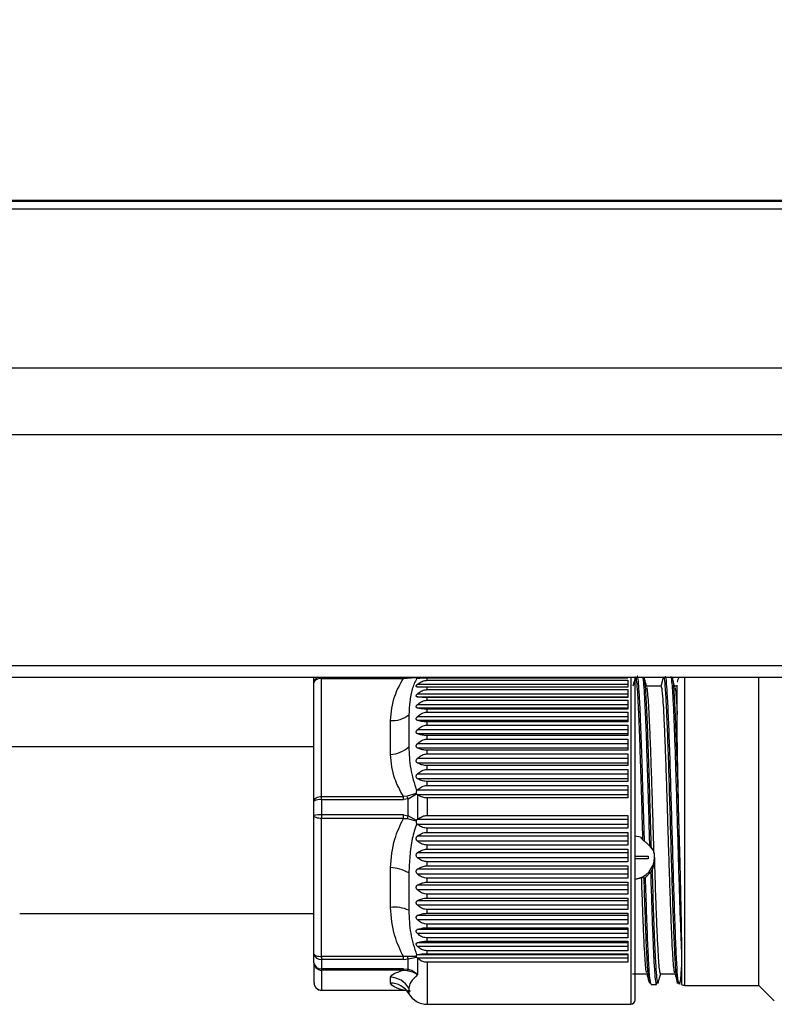
# Paper-space layout 'Overview _ A3 _ Page 1' of a CAD drawing. Units: millimetres. Extents: x 3 to 417, y 3 to 294.
# Drawn here: x 299 to 309, y 134 to 147 of the extents above; entities that cross this region are included whole.
import ezdxf

# ---------------------------------------------------------------- set-up
doc = ezdxf.new("R2010")
doc.units = ezdxf.units.MM
doc.styles.add('SLDTEXTSTYLE1', font='TXT', dxfattribs={"width": 0.75})
doc.dimstyles.new('SLDDIMSTYLE0', dxfattribs={"dimtxt": 3.5, "dimasz": 6, "dimexe": 0, "dimexo": 0.0625, "dimgap": 0.875, "dimtad": 1, "dimlfac": 5, "dimrnd": 1e-09, "dimzin": 12, "dimdsep": 46, "dimtxsty": 'SLDTEXTSTYLE1', "dimblk1": 'CLOSED', "dimblk2": 'CLOSED', "dimsah": 1, "dimcen": 0.09, "dimadec": 0, "dimazin": 3, "dimtfac": 1, "dimtofl": 0, "dimtmove": 0, "dimatfit": 3, "dimldrblk": 'CLOSED', "dimfxl": 1, "dimfrac": 2, "dimtolj": 1, "dimtzin": 12, "dimarcsym": 0})

# ---------------------------------------------------------------- blocks, each defined once
blk = doc.blocks.new('_CLOSED')
at = {"color": 0, "linetype": 'ByBlock', "lineweight": -2}
for p, q in [((-1, 0.166667), (0, 0)), ((-1, 0.166667), (-1, -0.166667)), ((0, 0), (-1, -0.166667)), ((0, 0), (-1, 0))]:
    blk.add_line(p, q, dxfattribs=at)
blk = doc.blocks.new('_D_2')
at = {"color": 7, "linetype": 'Continuous', "lineweight": 18}
for p, q in [((54.439, 159.924), (53.372, 159.924)), ((53.372, 159.924), (53.372, 154.368)), ((66.076, 159.924), (67.142, 159.924)), ((67.142, 159.924), (67.142, 154.368)), ((53.372, 154.368), (54.439, 154.368)), ((67.142, 154.368), (66.076, 154.368)), ((126.192, 145.394), (126.192, 150.132)), ((312.992, 145.494), (312.992, 150.132)), ((126.192, 149.132), (51.013, 149.132)), ((126.192, 149.132), (312.992, 149.132))]:
    blk.add_line(p, q, dxfattribs=at)
at = {"color": 7, "linetype": 'Continuous', "lineweight": 18, "xscale": 6, "yscale": 6, "rotation": 180.0000000000008}
blk.add_blockref('_CLOSED', (126.192, 149.132, -0.041), dxfattribs=at)
at = {"color": 7, "linetype": 'Continuous', "lineweight": 18, "xscale": 6, "yscale": 6}
blk.add_blockref('_CLOSED', (312.992, 149.132, -0.041), dxfattribs=at)
at = {"color": 7, "linetype": 'Continuous', "lineweight": 18, "char_height": 3.5, "attachment_point": 1, "style": 'SLDTEXTSTYLE1'}
for s, insert in [('36,77', (54.439, 158.88)), ('934', (56.378, 153.643))]:
    blk.add_mtext(s, dxfattribs=dict(at, insert=insert))

psp = doc.layouts.new('Overview _ A3 _ Page 1')

# ---------------------------------------------------------------- linework, layer by layer
at = {"color": 7, "linetype": 'Continuous', "lineweight": 25}
for p, q in [((126.1917, 144.4944), (312.9917, 144.4944)), ((126.1917, 144.3944), (312.9917, 144.3944)), ((127.0917, 144.5104), (312.0917, 144.5104)), ((126.1917, 142.2944), (312.9917, 142.2944)), ((126.1917, 141.4144), (312.9917, 141.4144)), ((126.1917, 138.3644), (312.9917, 138.3644)), ((126.1917, 138.2144), (312.9917, 138.2144)), ((302.7257, 138.1355), (302.7257, 138.2093)), ((302.8257, 136.6387), (302.8257, 138.1967)), ((302.8257, 138.1967), (303.9055, 138.1967)), ((303.9055, 138.1967), (303.9547, 138.1984)), ((303.9547, 138.1984), (304.0744, 138.21)), ((304.0744, 138.21), (304.0779, 138.2142)), ((304.0888, 138.1956), (304.0802, 138.1961)), ((304.2197, 138.1709), (304.2197, 138.1985)), ((306.8657, 138.1985), (304.2197, 138.1985)), ((304.2197, 138.1709), (306.8657, 138.1709)), ((306.8657, 138.1709), (306.8657, 138.0799)), ((307.0852, 138.1995), (307.079, 138.2162)), ((307.3409, 138.2038), (307.3346, 138.2011)), ((308.5943, 135.7987), (308.5943, 138.2144)), ((302.7257, 136.5775), (302.7257, 138.1355)), ((306.8657, 138.1155), (304.0888, 138.1155)), ((304.0888, 138.083), (306.8657, 138.083)), ((304.2197, 138.0478), (304.2197, 138.0799)), ((306.8657, 138.0799), (304.2197, 138.0799)), ((304.2197, 138.0478), (306.8657, 138.0478)), ((306.8657, 138.0478), (306.8657, 137.9435)), ((307.3075, 138.0944), (307.1156, 138.0944)), ((307.5199, 138.0944), (307.4857, 138.0944)), ((306.8657, 137.9899), (304.0888, 137.9899)), ((304.0888, 137.9526), (306.8657, 137.9526)), ((304.2197, 137.9072), (304.2197, 137.9435)), ((306.8657, 137.9435), (304.2197, 137.9435)), ((304.2197, 137.9072), (306.8657, 137.9072)), ((306.8657, 137.9072), (306.8657, 137.7907)), ((304.0888, 137.8057), (304.0817, 137.8084)), ((306.8657, 137.8474), (304.0888, 137.8474)), ((304.0888, 137.8057), (306.8657, 137.8057)), ((304.2197, 137.7506), (304.2197, 137.7907)), ((306.8657, 137.7907), (304.2197, 137.7907)), ((303.7333, 137.1934), (303.7333, 137.642)), ((303.9765, 137.7155), (303.9765, 137.294)), ((306.8657, 137.6893), (304.0888, 137.6893)), ((304.0888, 137.6437), (306.8657, 137.6437)), ((304.2197, 137.7506), (306.8657, 137.7506)), ((306.8657, 137.7506), (306.8657, 137.6229)), ((306.8657, 137.5173), (304.0888, 137.5173)), ((304.2197, 137.5793), (304.2197, 137.6229)), ((306.8657, 137.6229), (304.2197, 137.6229)), ((304.2197, 137.5793), (306.8657, 137.5793)), ((306.8657, 137.5793), (306.8657, 137.4417)), ((304.0888, 137.4681), (306.8657, 137.4681)), ((304.2197, 137.395), (304.2197, 137.4417)), ((306.8657, 137.4417), (304.2197, 137.4417)), ((304.2197, 137.395), (306.8657, 137.395)), ((306.8657, 137.395), (306.8657, 137.2487)), ((302.7257, 137.2944), (297.3417, 137.2944)), ((306.8657, 137.3328), (304.0888, 137.3328)), ((304.0888, 137.2805), (306.8657, 137.2805)), ((304.2197, 137.1995), (304.2197, 137.2487)), ((306.8657, 137.2487), (304.2197, 137.2487)), ((306.8657, 137.1376), (304.0888, 137.1376)), ((304.2197, 137.1995), (306.8657, 137.1995)), ((306.8657, 137.1995), (306.8657, 137.0459)), ((304.0888, 137.0827), (306.8657, 137.0827)), ((304.2197, 136.9945), (304.2197, 137.0459)), ((306.8657, 137.0459), (304.2197, 137.0459)), ((304.2197, 136.9945), (306.8657, 136.9945)), ((306.8657, 136.9945), (306.8657, 136.8351)), ((306.8657, 136.9335), (304.0888, 136.9335)), ((304.0888, 136.8765), (306.8657, 136.8765)), ((304.0802, 136.7116), (304.0888, 136.7225)), ((306.8657, 136.7225), (304.0888, 136.7225)), ((304.2197, 136.782), (304.2197, 136.8351)), ((306.8657, 136.8351), (304.2197, 136.8351)), ((304.2197, 136.782), (306.8657, 136.782)), ((306.8657, 136.782), (306.8657, 136.6182)), ((302.8257, 136.6387), (303.9055, 136.6387)), ((302.8257, 136.5955), (302.8257, 136.6387)), ((302.8257, 136.5955), (302.8257, 136.3937)), ((302.8257, 136.5955), (303.9055, 136.5955)), ((303.9547, 136.641), (303.9055, 136.6387)), ((303.9055, 136.5955), (303.9055, 136.6387)), ((303.9675, 136.6052), (303.9055, 136.5955)), ((304.0744, 136.6783), (303.9547, 136.641)), ((303.9675, 136.6052), (304.0779, 136.673)), ((303.9675, 136.3838), (303.9675, 136.6052)), ((304.0779, 136.673), (304.0744, 136.6783)), ((304.0779, 136.673), (304.0885, 136.664)), ((304.0936, 136.6604), (304.0885, 136.664)), ((304.0885, 136.664), (306.8657, 136.664)), ((304.0936, 136.6604), (304.0936, 136.3359)), ((304.2197, 136.6182), (304.2197, 136.3869)), ((306.8657, 136.6182), (304.2197, 136.6182)), ((302.7257, 136.3848), (302.7257, 136.5775)), ((302.7257, 134.5626), (302.7257, 136.3848)), ((303.9055, 136.3937), (302.8257, 136.3937)), ((302.8257, 136.3937), (302.8257, 136.3469)), ((303.9055, 136.3469), (302.8257, 136.3469)), ((302.8257, 134.5247), (302.8257, 136.3469)), ((303.9055, 136.3937), (303.9675, 136.3838)), ((303.9055, 136.3469), (303.9055, 136.3937)), ((303.9055, 136.3469), (303.9547, 136.3454)), ((303.9547, 136.3454), (304.0744, 136.3151)), ((304.0779, 136.321), (303.9675, 136.3838)), ((304.0779, 136.321), (304.0885, 136.3316)), ((304.0936, 136.3359), (304.0885, 136.3316)), ((306.8657, 136.3316), (304.0885, 136.3316)), ((304.2197, 136.3869), (306.8657, 136.3869)), ((306.8657, 136.3869), (306.8657, 136.2192)), ((304.0744, 136.3151), (304.0779, 136.321)), ((304.0888, 136.2716), (304.0802, 136.2815)), ((304.0888, 136.2716), (306.8657, 136.2716)), ((304.2197, 136.1641), (304.2197, 136.2192)), ((306.8657, 136.2192), (304.2197, 136.2192)), ((306.8657, 136.1118), (304.0888, 136.1118)), ((304.2197, 136.1641), (306.8657, 136.1641)), ((306.8657, 136.1641), (306.8657, 135.9964)), ((306.9661, 136.1175), (307.0327, 136.1044)), ((304.0888, 136.0519), (306.8657, 136.0519)), ((304.2197, 135.9416), (304.2197, 135.9964)), ((306.8657, 135.9964), (304.2197, 135.9964)), ((304.2197, 135.9416), (306.8657, 135.9416)), ((306.8657, 135.9416), (306.8657, 135.7755)), ((306.8657, 135.8928), (304.0888, 135.8928)), ((304.0888, 135.8334), (306.8657, 135.8334)), ((306.9661, 135.8518), (307.136, 135.8518)), ((306.9661, 135.848), (307.136, 135.848)), ((307.136, 135.8127), (306.9661, 135.8127)), ((307.136, 135.8518), (307.136, 135.848)), ((307.136, 135.848), (307.136, 135.8127)), ((307.2144, 135.8843), (307.2174, 135.7892)), ((303.7333, 135.1734), (303.7333, 135.6982)), ((304.2197, 135.7215), (304.2197, 135.7755)), ((306.8657, 135.7755), (304.2197, 135.7755)), ((304.2197, 135.7215), (306.8657, 135.7215)), ((306.8657, 135.7215), (306.8657, 135.5586)), ((308.5943, 134.1444), (308.5943, 135.7987)), ((303.9765, 135.6283), (303.9765, 135.1353)), ((306.8657, 135.6766), (304.0888, 135.6766)), ((304.0888, 135.6184), (306.8657, 135.6184)), ((304.2197, 135.5058), (304.2197, 135.5586)), ((306.8657, 135.5586), (304.2197, 135.5586)), ((307.0497, 135.566), (306.9661, 135.5431)), ((307.1682, 135.6367), (307.101, 135.5686)), ((306.8657, 135.4654), (304.0888, 135.4654)), ((304.2197, 135.5058), (306.8657, 135.5058)), ((306.8657, 135.5058), (306.8657, 135.3476)), ((304.0888, 135.4088), (306.8657, 135.4088)), ((304.2197, 135.2966), (304.2197, 135.3476)), ((306.8657, 135.3476), (304.2197, 135.3476)), ((304.2197, 135.2966), (306.8657, 135.2966)), ((306.8657, 135.2966), (306.8657, 135.1445)), ((306.8657, 135.2609), (304.0888, 135.2609)), ((304.0888, 135.2066), (306.8657, 135.2066)), ((298.8417, 135.0944), (302.7257, 135.0944)), ((306.8657, 135.0652), (304.0888, 135.0652)), ((304.2197, 135.0958), (304.2197, 135.1445)), ((306.8657, 135.1445), (304.2197, 135.1445)), ((304.2197, 135.0958), (306.8657, 135.0958)), ((306.8657, 135.0958), (306.8657, 134.9513)), ((304.0888, 135.0136), (306.8657, 135.0136)), ((304.2197, 134.9053), (304.2197, 134.9513)), ((306.8657, 134.9513), (304.2197, 134.9513)), ((304.2197, 134.9053), (306.8657, 134.9053)), ((306.8657, 134.9053), (306.8657, 134.7698)), ((306.8657, 134.8802), (304.0888, 134.8802)), ((304.0888, 134.8317), (306.8657, 134.8317)), ((306.8657, 134.7075), (304.0888, 134.7075)), ((304.0888, 134.6627), (306.8657, 134.6627)), ((304.2197, 134.727), (304.2197, 134.7698)), ((306.8657, 134.7698), (304.2197, 134.7698)), ((304.2197, 134.727), (306.8657, 134.727)), ((306.8657, 134.727), (306.8657, 134.6017)), ((302.7257, 134.4437), (302.7257, 134.5626)), ((303.9055, 134.5247), (302.8257, 134.5247)), ((302.8257, 134.5247), (302.8257, 134.4864)), ((303.9547, 134.5238), (303.9055, 134.5247)), ((303.9055, 134.4864), (303.9055, 134.5247)), ((304.0744, 134.5237), (303.9547, 134.5238)), ((303.9675, 134.4928), (304.0779, 134.5185)), ((304.0779, 134.5185), (304.0744, 134.5237)), ((304.0802, 134.5453), (304.0888, 134.5487)), ((306.8657, 134.5487), (304.0888, 134.5487)), ((304.2197, 134.5624), (304.2197, 134.6017)), ((306.8657, 134.6017), (304.2197, 134.6017)), ((304.2197, 134.5624), (306.8657, 134.5624)), ((306.8657, 134.5624), (306.8657, 134.4485)), ((302.7257, 134.4437), (302.7257, 134.1794)), ((303.9055, 134.4864), (302.8257, 134.4864)), ((302.8257, 134.4864), (302.8257, 134.3618)), ((303.9055, 134.4864), (303.9675, 134.4928)), ((303.9675, 134.3561), (303.9675, 134.4928)), ((304.0885, 134.508), (306.8657, 134.508)), ((304.0936, 134.5034), (304.0885, 134.508)), ((304.0936, 134.5034), (304.0936, 134.2888)), ((306.8657, 134.4485), (304.2197, 134.4485)), ((303.9055, 134.3618), (302.8257, 134.3618)), ((302.8257, 134.3618), (302.8257, 134.3446)), ((303.9055, 134.3446), (302.8257, 134.3446)), ((302.8257, 134.3446), (302.8257, 134.0803)), ((303.9055, 134.3618), (303.9675, 134.3561)), ((303.9055, 134.3618), (303.9055, 134.3446)), ((303.9055, 134.3446), (303.9547, 134.3413)), ((306.9272, 134.2944), (307.119, 134.2944)), ((307.2972, 134.2944), (307.4892, 134.2944)), ((303.7333, 134.1744), (303.7333, 134.2505)), ((307.1559, 134.1692), (307.1495, 134.1965)), ((307.1752, 134.1552), (307.1688, 134.1823)), ((307.1752, 134.1543), (307.2448, 134.1543)), ((307.5452, 134.1597), (307.5388, 134.1824)), ((307.6199, 134.1444), (308.5943, 134.1444)), ((308.5943, 134.1444), (308.7977, 133.9409)), ((302.8257, 134.0803), (303.9055, 134.0803)), ((302.8257, 134.0794), (303.9055, 134.0794)), ((303.9547, 134.0772), (303.9055, 134.0803)), ((303.9765, 134.1072), (303.9765, 134.0357)), ((304.2197, 133.8944), (306.9061, 133.8944))]:
    psp.add_line(p, q, dxfattribs=at)
at = {"color": 8, "linetype": 'Continuous', "lineweight": 25}
for p, q in [((302.7257, 138.2093), (302.7258, 138.2144)), ((302.8257, 138.2144), (302.8257, 138.1967)), ((303.9055, 138.1967), (303.9055, 138.2144)), ((306.9061, 138.2144), (306.9061, 133.8944)), ((307.6199, 134.1444), (307.6199, 138.2144)), ((304.2197, 134.4485), (304.2197, 133.8944)), ((302.8257, 134.0803), (302.8257, 134.0794)), ((303.9055, 134.0794), (303.9055, 134.0803))]:
    psp.add_line(p, q, dxfattribs=at)
at = {"color": 7, "linetype": 'Continuous', "lineweight": 25, "flags": 128}
for points in [[(302.8257, 138.1967), (302.8062, 138.1955), (302.7874, 138.192), (302.7701, 138.1864), (302.755, 138.1788), (302.7425, 138.1695), (302.7333, 138.1589), (302.7276, 138.1475), (302.7257, 138.1355)], [(302.7257, 136.5775), (302.7276, 136.5895), (302.7333, 136.601), (302.7425, 136.6115), (302.755, 136.6208), (302.7701, 136.6284), (302.7874, 136.6341), (302.8062, 136.6375), (302.8257, 136.6387)], [(302.8257, 136.3469), (302.8062, 136.3476), (302.7874, 136.3498), (302.7701, 136.3533), (302.755, 136.358), (302.7425, 136.3638), (302.7333, 136.3703), (302.7276, 136.3774), (302.7257, 136.3848)], [(302.7257, 134.5626), (302.7276, 134.5552), (302.7333, 134.5481), (302.7425, 134.5415), (302.755, 134.5358), (302.7701, 134.5311), (302.7874, 134.5276), (302.8062, 134.5254), (302.8257, 134.5247)]]:
    psp.add_lwpolyline(points, dxfattribs=at)
at = {"color": 8, "linetype": 'Continuous', "lineweight": 25}
for centre, radius, start, end in [((302.8159, 138.1333), 0.0902, 116.08677, 178.60563), ((304.0707, 138.153), 0.1246, 150.47074, 158.61577)]:
    psp.add_arc(centre, radius, start, end, dxfattribs=at)
at = {"color": 7, "linetype": 'Continuous', "lineweight": 25}
for centre, radius, start, end in [((307.6199, 138.1444), 0.1, 135.573, 180), ((303.7697, 137.9609), 0.3209, 263.49683, 310.12769), ((303.7288, 137.5487), 0.3553, 270.73321, 314.20539), ((302.8015, 136.4424), 0.1549, 81.01518, 119.2888), ((302.6887, 136.1692), 1.3511, 18.82955, 20.43798), ((302.8009, 136.1062), 0.2886, 85.07033, 105.1023), ((307.357, 135.2395), 3.5775, 161.34479, 161.99375), ((306.9235, 135.8379), 0.2965, 278.47639, 359.51011), ((303.7231, 135.2041), 0.4942, 59.15029, 88.81536), ((303.7871, 134.722), 0.4547, 65.3864, 96.79795), ((302.8152, 134.5763), 0.0906, 188.7149, 276.6343), ((304.1683, 134.5935), 0.2246, 198.0827, 206.63644), ((302.8174, 134.4538), 0.0923, 186.28754, 275.14031), ((302.8252, 134.4441), 0.0996, 180.2614, 270.25903), ((303.9308, 134.3748), 0.0412, 305.56639, 333.01587), ((302.8252, 134.1799), 0.0996, 180.2614, 270.25903), ((303.7305, 133.9678), 0.2827, 29.54696, 89.43805), ((303.7367, 133.8979), 0.2766, 29.89574, 90.71016), ((307.6199, 134.2444), 0.1, 242.46254, 270), ((304.2197, 134.1744), 0.28, 210.18708, 270), ((306.9061, 133.9544), 0.06, 270, 0)]:
    psp.add_arc(centre, radius, start, end, dxfattribs=at)
for points, knots in [([(303.7333, 137.642), (303.7448, 137.7509), (303.7652, 137.9435), (303.863, 138.12), (303.9055, 138.1967)], [0, 0, 0, 0, 0.5656406, 1, 1, 1, 1]), ([(304.0802, 138.1961), (304.0586, 138.1502), (304.0126, 138.0527), (303.9888, 137.8912), (303.9806, 137.7736), (303.9765, 137.7155)], [0, 0, 0, 0, 0.3101514, 0.6591901, 1, 1, 1, 1]), ([(304.0744, 138.21), (304.0736, 138.2081), (304.0719, 138.2042), (304.0735, 138.1986), (304.0776, 138.1971), (304.0802, 138.1961)], [0, 0, 0, 0, 0.267794, 0.5434703, 1, 1, 1, 1]), ([(304.2197, 138.1985), (304.1991, 138.1984), (304.1581, 138.1982), (304.1156, 138.1968), (304.0949, 138.1959), (304.0888, 138.1956)], [0, 0, 0, 0, 0.4147934, 0.8264051, 1, 1, 1, 1]), ([(304.0888, 138.1155), (304.1044, 138.1281), (304.1358, 138.1534), (304.184, 138.1695), (304.2124, 138.1706), (304.2197, 138.1709)], [0, 0, 0, 0, 0.4248501, 0.853258, 1, 1, 1, 1]), ([(306.9638, 138.2046), (306.9581, 138.1834), (306.9482, 138.1467), (306.9384, 138.11), (306.9342, 138.0944)], [0, 0, 0, 0, 0.57487801, 1, 1, 1, 1]), ([(306.9661, 135.3448), (306.9661, 135.4739), (306.9661, 135.74), (306.9661, 136.1736), (306.9661, 136.6234), (306.9661, 137.0652), (306.9661, 137.4709), (306.9661, 137.8135), (306.9661, 138.066), (306.9661, 138.1716), (306.9661, 138.2144)], [0, 0, 0, 0, 0.1204191, 0.2480513, 0.3809896, 0.5167491, 0.6525086, 0.785447, 0.9130792, 1, 1, 1, 1]), ([(307.1187, 138.0829), (307.113, 138.104), (307.1017, 138.1463), (307.0903, 138.1886), (307.0846, 138.2098)], [0, 0, 0, 0, 0.4998954, 1, 1, 1, 1]), ([(307.3347, 138.208), (307.3289, 138.1867), (307.3188, 138.1488), (307.3086, 138.111), (307.3041, 138.0944)], [0, 0, 0, 0, 0.5610319, 1, 1, 1, 1]), ([(307.4892, 138.0812), (307.4835, 138.1023), (307.4722, 138.1446), (307.4608, 138.1868), (307.4551, 138.208)], [0, 0, 0, 0, 0.4999091, 1, 1, 1, 1]), ([(304.0888, 138.083), (304.0855, 138.0833), (304.0802, 138.0839), (304.0754, 138.0873), (304.0736, 138.0923), (304.0756, 138.0993), (304.0806, 138.1074), (304.0859, 138.1126), (304.0888, 138.1155)], [0, 0, 0, 0, 0.2118966, 0.34196826, 0.50256986, 0.66335308, 0.81359162, 1, 1, 1, 1]), ([(304.2197, 138.0799), (304.1991, 138.08), (304.1581, 138.0803), (304.1156, 138.0817), (304.0949, 138.0827), (304.0888, 138.083)], [0, 0, 0, 0, 0.4147934, 0.8264051, 1, 1, 1, 1]), ([(304.0888, 137.9899), (304.1044, 138.003), (304.1358, 138.0295), (304.184, 138.0463), (304.2124, 138.0475), (304.2197, 138.0478)], [0, 0, 0, 0, 0.4248501, 0.853258, 1, 1, 1, 1]), ([(307.2144, 135.8843), (307.2104, 136.0114), (307.2032, 136.2436), (307.1926, 136.584), (307.1827, 136.8909), (307.1727, 137.1808), (307.1629, 137.4403), (307.1529, 137.6663), (307.1431, 137.8476), (307.1333, 137.9796), (307.1252, 138.0603), (307.1202, 138.0708), (307.1184, 138.0744)], [0, 0, 0, 0, 0.1235663, 0.2256429, 0.3306797, 0.4327566, 0.5377936, 0.6398703, 0.7449072, 0.8437181, 0.9452053, 1, 1, 1, 1]), ([(307.4871, 134.3086), (307.4855, 134.3121), (307.4805, 134.3228), (307.4722, 134.3983), (307.4622, 134.5303), (307.4523, 134.7109), (307.4423, 134.9348), (307.4324, 135.1924), (307.4225, 135.4809), (307.4126, 135.787), (307.4026, 136.1076), (307.3927, 136.4277), (307.3827, 136.744), (307.3728, 137.042), (307.3629, 137.3184), (307.353, 137.5605), (307.343, 137.7662), (307.3317, 137.9472), (307.3198, 138.0722), (307.3113, 138.0866), (307.3075, 138.093)], [0, 0, 0, 0, 0.0274133, 0.0835139, 0.1380336, 0.1941343, 0.248654, 0.3047548, 0.3592745, 0.4153752, 0.4698948, 0.5259954, 0.580515, 0.6366156, 0.6911351, 0.7472357, 0.8017552, 0.8578557, 0.9363703, 1, 1, 1, 1]), ([(307.4889, 138.07), (307.4905, 138.0676), (307.4961, 138.0591), (307.5064, 137.9506), (307.5151, 137.8004), (307.5199, 137.718)], [0, 0, 0, 0, 0.15352, 0.5360367, 1, 1, 1, 1]), ([(304.0888, 137.9526), (304.0849, 137.9535), (304.0786, 137.955), (304.0743, 137.961), (304.074, 137.9678), (304.0774, 137.9765), (304.0829, 137.984), (304.0875, 137.9885), (304.0888, 137.9899)], [0, 0, 0, 0, 0.2531057, 0.411007, 0.569599, 0.7160456, 0.9162827, 1, 1, 1, 1]), ([(304.2197, 137.9435), (304.1991, 137.9439), (304.1581, 137.9446), (304.1156, 137.9488), (304.0949, 137.9517), (304.0888, 137.9526)], [0, 0, 0, 0, 0.4147934, 0.8264051, 1, 1, 1, 1]), ([(304.0888, 137.8474), (304.1044, 137.861), (304.1358, 137.8883), (304.184, 137.9057), (304.2124, 137.9069), (304.2197, 137.9072)], [0, 0, 0, 0, 0.4248501, 0.853258, 1, 1, 1, 1]), ([(304.0817, 137.8084), (304.0797, 137.8098), (304.0758, 137.8126), (304.0737, 137.8196), (304.0751, 137.8279), (304.0799, 137.8376), (304.0855, 137.8437), (304.0888, 137.8474)], [0, 0, 0, 0, 0.1937266, 0.388643, 0.570251, 0.7466247, 1, 1, 1, 1]), ([(304.2197, 137.7907), (304.1991, 137.7913), (304.1581, 137.7926), (304.1156, 137.7994), (304.0949, 137.8043), (304.0888, 137.8057)], [0, 0, 0, 0, 0.4147934, 0.8264051, 1, 1, 1, 1]), ([(304.0888, 137.6437), (304.0879, 137.644), (304.0841, 137.6454), (304.0784, 137.6491), (304.0741, 137.6564), (304.0741, 137.6655), (304.0779, 137.6757), (304.0834, 137.6837), (304.0877, 137.6882), (304.0888, 137.6893)], [0, 0, 0, 0, 0.05575705, 0.23557662, 0.41675299, 0.58339912, 0.7298088, 0.93528969, 1, 1, 1, 1]), ([(304.0888, 137.6893), (304.1044, 137.7033), (304.1358, 137.7313), (304.184, 137.749), (304.2124, 137.7503), (304.2197, 137.7506)], [0, 0, 0, 0, 0.4248501, 0.853258, 1, 1, 1, 1]), ([(304.2197, 137.6229), (304.1991, 137.6238), (304.1581, 137.6255), (304.1156, 137.635), (304.0949, 137.6417), (304.0888, 137.6437)], [0, 0, 0, 0, 0.4147934, 0.8264051, 1, 1, 1, 1]), ([(304.0888, 137.4681), (304.0858, 137.4697), (304.0797, 137.4729), (304.0747, 137.4808), (304.0738, 137.4901), (304.0764, 137.5002), (304.0818, 137.5095), (304.0868, 137.515), (304.0888, 137.5173)], [0, 0, 0, 0, 0.194256, 0.3901792, 0.5373221, 0.6843954, 0.873121, 1, 1, 1, 1]), ([(304.0888, 137.5173), (304.1044, 137.5314), (304.1358, 137.5597), (304.184, 137.5777), (304.2124, 137.579), (304.2197, 137.5793)], [0, 0, 0, 0, 0.4248501, 0.853258, 1, 1, 1, 1]), ([(304.2197, 137.4417), (304.1991, 137.4428), (304.1581, 137.445), (304.1156, 137.457), (304.0949, 137.4655), (304.0888, 137.4681)], [0, 0, 0, 0, 0.4147934, 0.8264051, 1, 1, 1, 1]), ([(304.0888, 137.3328), (304.1044, 137.3469), (304.1358, 137.3754), (304.184, 137.3934), (304.2124, 137.3947), (304.2197, 137.395)], [0, 0, 0, 0, 0.4248501, 0.853258, 1, 1, 1, 1]), ([(307.5541, 135.758), (307.5525, 135.8239), (307.5484, 135.9969), (307.5419, 136.2858), (307.5349, 136.6125), (307.5284, 136.928), (307.5224, 137.2177), (307.5207, 137.3784), (307.5199, 137.4561)], [0, 0, 0, 0, 0.1089167, 0.2861922, 0.4686359, 0.6459506, 0.8289328, 1, 1, 1, 1]), ([(303.9765, 137.294), (303.9807, 137.1977), (303.9891, 137.0055), (304.0498, 136.8095), (304.0802, 136.7116)], [0, 0, 0, 0, 0.50081482, 1, 1, 1, 1]), ([(304.0888, 137.2805), (304.0858, 137.2824), (304.0797, 137.2862), (304.0747, 137.295), (304.0738, 137.3049), (304.0764, 137.3154), (304.0818, 137.325), (304.0868, 137.3305), (304.0888, 137.3328)], [0, 0, 0, 0, 0.194256, 0.3901792, 0.5373221, 0.6843954, 0.873121, 1, 1, 1, 1]), ([(304.2197, 137.2487), (304.1991, 137.2501), (304.1581, 137.2527), (304.1156, 137.2672), (304.0949, 137.2774), (304.0888, 137.2805)], [0, 0, 0, 0, 0.4147934, 0.8264051, 1, 1, 1, 1]), ([(303.9055, 136.6387), (303.863, 136.7154), (303.7652, 136.8919), (303.7448, 137.0845), (303.7333, 137.1934)], [0, 0, 0, 0, 0.43435945, 1, 1, 1, 1]), ([(304.0888, 137.0827), (304.0858, 137.0848), (304.0797, 137.0892), (304.0747, 137.0987), (304.0738, 137.1093), (304.0764, 137.1201), (304.0818, 137.1298), (304.0868, 137.1353), (304.0888, 137.1376)], [0, 0, 0, 0, 0.194256, 0.3901792, 0.5373221, 0.6843954, 0.873121, 1, 1, 1, 1]), ([(304.0888, 137.1376), (304.1044, 137.1517), (304.1358, 137.18), (304.184, 137.1979), (304.2124, 137.1992), (304.2197, 137.1995)], [0, 0, 0, 0, 0.4248501, 0.853258, 1, 1, 1, 1]), ([(304.2197, 137.0459), (304.1991, 137.0474), (304.1581, 137.0505), (304.1156, 137.0673), (304.0949, 137.0791), (304.0888, 137.0827)], [0, 0, 0, 0, 0.4147934, 0.8264051, 1, 1, 1, 1]), ([(304.0888, 136.9335), (304.1044, 136.9474), (304.1358, 136.9752), (304.184, 136.9929), (304.2124, 136.9942), (304.2197, 136.9945)], [0, 0, 0, 0, 0.4248501, 0.853258, 1, 1, 1, 1]), ([(304.0888, 136.8765), (304.0858, 136.879), (304.0797, 136.8838), (304.0747, 136.894), (304.0738, 136.905), (304.0764, 136.9161), (304.0818, 136.9259), (304.0868, 136.9313), (304.0888, 136.9335)], [0, 0, 0, 0, 0.194256, 0.3901792, 0.5373221, 0.6843954, 0.873121, 1, 1, 1, 1]), ([(304.2197, 136.8351), (304.1991, 136.8368), (304.1581, 136.8402), (304.1156, 136.8591), (304.0949, 136.8725), (304.0888, 136.8765)], [0, 0, 0, 0, 0.41479344, 0.82640507, 1, 1, 1, 1]), ([(304.0888, 136.7225), (304.1044, 136.736), (304.1358, 136.7632), (304.184, 136.7804), (304.2124, 136.7817), (304.2197, 136.782)], [0, 0, 0, 0, 0.4248501, 0.853258, 1, 1, 1, 1]), ([(304.0802, 136.7116), (304.0783, 136.7081), (304.0745, 136.7011), (304.072, 136.6902), (304.0728, 136.6825), (304.0741, 136.6791), (304.0744, 136.6783)], [0, 0, 0, 0, 0.3306425, 0.6640376, 0.9212243, 1, 1, 1, 1]), ([(304.2197, 136.6182), (304.1994, 136.62), (304.1588, 136.6237), (304.1182, 136.6435), (304.0986, 136.657), (304.0936, 136.6604)], [0, 0, 0, 0, 0.42913968, 0.85512446, 1, 1, 1, 1]), ([(303.7333, 135.6982), (303.7448, 135.8255), (303.7652, 136.0507), (303.863, 136.2572), (303.9055, 136.3469)], [0, 0, 0, 0, 0.5656406, 1, 1, 1, 1]), ([(304.0936, 136.3359), (304.1093, 136.3479), (304.141, 136.372), (304.1875, 136.3859), (304.214, 136.3867), (304.2197, 136.3869)], [0, 0, 0, 0, 0.4379388, 0.8794869, 1, 1, 1, 1]), ([(304.0802, 136.2815), (304.0586, 136.2152), (304.0126, 136.0742), (303.9888, 135.8525), (303.9806, 135.7025), (303.9765, 135.6283)], [0, 0, 0, 0, 0.3101514, 0.6591901, 1, 1, 1, 1]), ([(304.0744, 136.3151), (304.0736, 136.3122), (304.072, 136.3063), (304.0732, 136.2956), (304.0766, 136.2874), (304.0794, 136.2827), (304.0802, 136.2815)], [0, 0, 0, 0, 0.2568041, 0.5134246, 0.8785327, 1, 1, 1, 1]), ([(304.2197, 136.2192), (304.1991, 136.2214), (304.1581, 136.2257), (304.1156, 136.2496), (304.0949, 136.2666), (304.0888, 136.2716)], [0, 0, 0, 0, 0.4147934, 0.8264051, 1, 1, 1, 1]), ([(304.0888, 136.0519), (304.0858, 136.055), (304.0797, 136.0614), (304.0747, 136.0732), (304.0738, 136.085), (304.0764, 136.096), (304.0818, 136.1051), (304.0868, 136.1099), (304.0888, 136.1118)], [0, 0, 0, 0, 0.194256, 0.3901792, 0.5373221, 0.6843954, 0.873121, 1, 1, 1, 1]), ([(304.0888, 136.1118), (304.1044, 136.1237), (304.1358, 136.1476), (304.184, 136.1628), (304.2124, 136.1638), (304.2197, 136.1641)], [0, 0, 0, 0, 0.4248501, 0.853258, 1, 1, 1, 1]), ([(307.0327, 136.1044), (307.0384, 136.0978), (307.05, 136.0847), (307.0614, 136.0704), (307.0672, 136.0632)], [0, 0, 0, 0, 0.4999025, 1, 1, 1, 1]), ([(304.2197, 135.9964), (304.1991, 135.9987), (304.1581, 136.0034), (304.1156, 136.0286), (304.0949, 136.0465), (304.0888, 136.0519)], [0, 0, 0, 0, 0.4147934, 0.8264051, 1, 1, 1, 1]), ([(304.0888, 135.8928), (304.1044, 135.9039), (304.1358, 135.9262), (304.184, 135.9403), (304.2124, 135.9414), (304.2197, 135.9416)], [0, 0, 0, 0, 0.4248501, 0.853258, 1, 1, 1, 1]), ([(307.0672, 136.0632), (307.0675, 136.0628), (307.0682, 136.062), (307.0705, 136.06), (307.0735, 136.0575), (307.0772, 136.0549), (307.0813, 136.0519), (307.0847, 136.0496), (307.0869, 136.0481)], [0, 0, 0, 0, 0.1168961, 0.2337248, 0.4693137, 0.6006709, 0.7319842, 1, 1, 1, 1]), ([(307.0869, 136.0481), (307.1, 136.0385), (307.1264, 136.0191), (307.1475, 135.9939), (307.1581, 135.9812)], [0, 0, 0, 0, 0.4933223, 1, 1, 1, 1]), ([(307.1581, 135.9812), (307.162, 135.976), (307.1669, 135.9695), (307.1719, 135.9625), (307.1741, 135.9596), (307.1761, 135.9568), (307.1775, 135.955), (307.1781, 135.9544), (307.1783, 135.9542)], [0, 0, 0, 0, 0.4950766, 0.6133357, 0.7316721, 0.8212495, 0.9637897, 1, 1, 1, 1]), ([(307.1783, 135.9542), (307.1846, 135.947), (307.1966, 135.9335), (307.2087, 135.9073), (307.2135, 135.8879), (307.2144, 135.8843)], [0, 0, 0, 0, 0.4852895, 0.9061753, 1, 1, 1, 1]), ([(304.0888, 135.8334), (304.0858, 135.8367), (304.0797, 135.8433), (304.0747, 135.8554), (304.0738, 135.867), (304.0764, 135.8779), (304.0818, 135.8866), (304.0868, 135.891), (304.0888, 135.8928)], [0, 0, 0, 0, 0.194256, 0.3901792, 0.5373221, 0.6843954, 0.873121, 1, 1, 1, 1]), ([(304.2197, 135.7755), (304.1991, 135.7779), (304.1581, 135.7828), (304.1156, 135.8092), (304.0949, 135.8279), (304.0888, 135.8334)], [0, 0, 0, 0, 0.4147934, 0.8264051, 1, 1, 1, 1]), ([(304.0888, 135.6766), (304.1044, 135.6869), (304.1358, 135.7073), (304.184, 135.7203), (304.2124, 135.7213), (304.2197, 135.7215)], [0, 0, 0, 0, 0.4248501, 0.853258, 1, 1, 1, 1]), ([(307.2174, 135.7892), (307.2136, 135.7675), (307.2055, 135.7205), (307.1933, 135.6875), (307.1867, 135.6697)], [0, 0, 0, 0, 0.462952, 1, 1, 1, 1]), ([(307.2174, 135.7892), (307.2213, 135.6661), (307.2285, 135.4413), (307.2391, 135.1414), (307.249, 134.8898), (307.259, 134.6735), (307.2689, 134.5016), (307.2789, 134.378), (307.2883, 134.3053), (307.2944, 134.3), (307.2972, 134.2976)], [0, 0, 0, 0, 0.14852375, 0.27121743, 0.39746922, 0.52016323, 0.64641537, 0.76910944, 0.89536166, 1, 1, 1, 1]), ([(307.5541, 135.758), (307.5544, 135.7449), (307.5559, 135.6796), (307.5597, 135.5116), (307.5643, 135.2929), (307.5686, 135.0714), (307.5736, 134.8211), (307.5753, 134.6683), (307.5764, 134.5642)], [0, 0, 0, 0, 0.0277718, 0.1389475, 0.3618482, 0.5159219, 0.6699942, 1, 1, 1, 1]), ([(304.0888, 135.6184), (304.0858, 135.6218), (304.0797, 135.6286), (304.0747, 135.6407), (304.0738, 135.6522), (304.0764, 135.6627), (304.0818, 135.6709), (304.0868, 135.675), (304.0888, 135.6766)], [0, 0, 0, 0, 0.194256, 0.3901792, 0.5373221, 0.6843954, 0.873121, 1, 1, 1, 1]), ([(304.2197, 135.5586), (304.1991, 135.561), (304.1581, 135.566), (304.1156, 135.5933), (304.0949, 135.6127), (304.0888, 135.6184)], [0, 0, 0, 0, 0.4147934, 0.8264051, 1, 1, 1, 1]), ([(307.0821, 135.5589), (307.0767, 135.5597), (307.066, 135.5615), (307.0552, 135.5645), (307.0497, 135.566)], [0, 0, 0, 0, 0.4999032, 1, 1, 1, 1]), ([(307.1159, 134.3122), (307.1147, 134.315), (307.1101, 134.3255), (307.1022, 134.3988), (307.0922, 134.5302), (307.0823, 134.7109), (307.0723, 134.935), (307.0615, 135.2155), (307.0539, 135.4409), (307.0497, 135.566)], [0, 0, 0, 0, 0.0556372, 0.2081443, 0.3563534, 0.5088606, 0.6570698, 0.8095771, 1, 1, 1, 1]), ([(307.101, 135.5686), (307.0983, 135.5668), (307.0943, 135.564), (307.0901, 135.5617), (307.0876, 135.5605), (307.0857, 135.5597), (307.0835, 135.5589), (307.0826, 135.5589), (307.0821, 135.5589)], [0, 0, 0, 0, 0.337828, 0.5001895, 0.5811373, 0.7109052, 0.8315372, 1, 1, 1, 1]), ([(307.1867, 135.6697), (307.1863, 135.6688), (307.1856, 135.6669), (307.183, 135.6614), (307.1776, 135.6509), (307.1719, 135.6422), (307.1682, 135.6367)], [0, 0, 0, 0, 0.1044112, 0.2198385, 0.5029805, 1, 1, 1, 1]), ([(304.0888, 135.4088), (304.0858, 135.4122), (304.0797, 135.4192), (304.0747, 135.4312), (304.0738, 135.4424), (304.0764, 135.4524), (304.0818, 135.4601), (304.0868, 135.4639), (304.0888, 135.4654)], [0, 0, 0, 0, 0.194256, 0.3901792, 0.5373221, 0.6843954, 0.873121, 1, 1, 1, 1]), ([(304.0888, 135.4654), (304.1044, 135.4746), (304.1358, 135.493), (304.184, 135.5047), (304.2124, 135.5056), (304.2197, 135.5058)], [0, 0, 0, 0, 0.4248501, 0.853258, 1, 1, 1, 1]), ([(304.2197, 135.3476), (304.1991, 135.3501), (304.1581, 135.3552), (304.1156, 135.3831), (304.0949, 135.4029), (304.0888, 135.4088)], [0, 0, 0, 0, 0.4147934, 0.8264051, 1, 1, 1, 1]), ([(304.0888, 135.2609), (304.1044, 135.269), (304.1358, 135.2853), (304.184, 135.2956), (304.2124, 135.2964), (304.2197, 135.2966)], [0, 0, 0, 0, 0.4248501, 0.853258, 1, 1, 1, 1]), ([(306.9661, 133.9545), (306.9661, 133.9615), (306.9661, 133.9757), (306.9661, 134.1145), (306.9661, 134.334), (306.9661, 134.6274), (306.9661, 134.9664), (306.9661, 135.2211), (306.9661, 135.3448)], [0, 0, 0, 0, 0.16925184, 0.34209546, 0.51493907, 0.68419091, 0.84668715, 1, 1, 1, 1]), ([(303.9055, 134.5247), (303.863, 134.6144), (303.7652, 134.8209), (303.7448, 135.0461), (303.7333, 135.1734)], [0, 0, 0, 0, 0.43435945, 1, 1, 1, 1]), ([(304.0888, 135.2066), (304.0858, 135.21), (304.0797, 135.217), (304.0747, 135.2289), (304.0738, 135.2397), (304.0764, 135.2492), (304.0818, 135.2563), (304.0868, 135.2596), (304.0888, 135.2609)], [0, 0, 0, 0, 0.194256, 0.3901792, 0.5373221, 0.6843954, 0.873121, 1, 1, 1, 1]), ([(304.2197, 135.1445), (304.1991, 135.1471), (304.1581, 135.1522), (304.1156, 135.1806), (304.0949, 135.2006), (304.0888, 135.2066)], [0, 0, 0, 0, 0.41479344, 0.82640507, 1, 1, 1, 1]), ([(303.9765, 135.1353), (303.9807, 135.0325), (303.9891, 134.8272), (304.0498, 134.6391), (304.0802, 134.5453)], [0, 0, 0, 0, 0.50081482, 1, 1, 1, 1]), ([(304.0888, 135.0136), (304.0856, 135.0173), (304.0798, 135.0241), (304.0748, 135.0356), (304.0737, 135.0462), (304.0768, 135.0556), (304.0825, 135.0617), (304.0872, 135.0643), (304.0888, 135.0652)], [0, 0, 0, 0, 0.2061876, 0.3759313, 0.5395203, 0.7030101, 0.8980966, 1, 1, 1, 1]), ([(304.0888, 135.0652), (304.1044, 135.0722), (304.1358, 135.0862), (304.184, 135.095), (304.2124, 135.0956), (304.2197, 135.0958)], [0, 0, 0, 0, 0.4248501, 0.853258, 1, 1, 1, 1]), ([(304.2197, 134.9513), (304.1991, 134.9539), (304.1581, 134.9591), (304.1156, 134.9875), (304.0949, 135.0076), (304.0888, 135.0136)], [0, 0, 0, 0, 0.4147934, 0.8264051, 1, 1, 1, 1]), ([(304.0888, 134.8802), (304.1044, 134.8859), (304.1358, 134.8974), (304.184, 134.9047), (304.2124, 134.9052), (304.2197, 134.9053)], [0, 0, 0, 0, 0.4248501, 0.853258, 1, 1, 1, 1]), ([(304.0888, 134.8317), (304.0853, 134.8357), (304.0808, 134.8409), (304.0763, 134.8498), (304.0739, 134.8578), (304.0745, 134.8666), (304.0787, 134.8743), (304.0843, 134.8782), (304.0883, 134.88), (304.0888, 134.8802)], [0, 0, 0, 0, 0.2220369, 0.2896066, 0.4477428, 0.606398, 0.7530044, 0.9681296, 1, 1, 1, 1]), ([(304.2197, 134.7698), (304.1991, 134.7724), (304.1581, 134.7775), (304.1156, 134.8058), (304.0949, 134.8258), (304.0888, 134.8317)], [0, 0, 0, 0, 0.4147934, 0.8264051, 1, 1, 1, 1]), ([(304.0888, 134.6627), (304.0857, 134.6661), (304.0802, 134.6723), (304.0752, 134.6825), (304.0737, 134.6914), (304.0758, 134.6987), (304.0808, 134.7042), (304.0859, 134.7063), (304.0888, 134.7075)], [0, 0, 0, 0, 0.1976334, 0.3573365, 0.5179274, 0.6669857, 0.8181093, 1, 1, 1, 1]), ([(304.0888, 134.7075), (304.1044, 134.7119), (304.1358, 134.7208), (304.184, 134.7265), (304.2124, 134.7269), (304.2197, 134.727)], [0, 0, 0, 0, 0.4248501, 0.853258, 1, 1, 1, 1]), ([(304.2197, 134.6017), (304.1991, 134.6042), (304.1581, 134.6093), (304.1156, 134.6371), (304.0949, 134.6568), (304.0888, 134.6627)], [0, 0, 0, 0, 0.4147934, 0.8264051, 1, 1, 1, 1]), ([(304.0802, 134.5453), (304.0783, 134.5437), (304.0745, 134.5407), (304.072, 134.5337), (304.0728, 134.5275), (304.0741, 134.5244), (304.0744, 134.5237)], [0, 0, 0, 0, 0.3306425, 0.6640376, 0.9212243, 1, 1, 1, 1]), ([(304.0779, 134.5185), (304.0797, 134.5166), (304.083, 134.513), (304.0867, 134.5096), (304.0885, 134.508)], [0, 0, 0, 0, 0.5209721, 1, 1, 1, 1]), ([(304.0888, 134.5487), (304.1044, 134.5518), (304.1358, 134.5581), (304.184, 134.5621), (304.2124, 134.5623), (304.2197, 134.5624)], [0, 0, 0, 0, 0.4248501, 0.853258, 1, 1, 1, 1]), ([(307.5765, 134.5642), (307.5765, 134.5256), (307.5765, 134.4219), (307.5764, 134.2898), (307.5765, 134.193), (307.5764, 134.1501), (307.5764, 134.1583), (307.5764, 134.16)], [0, 0, 0, 0, 0.1523291, 0.4099496, 0.6750359, 0.9326504, 1, 1, 1, 1]), ([(304.2197, 134.4485), (304.1994, 134.4509), (304.1588, 134.4557), (304.1182, 134.4814), (304.0986, 134.4989), (304.0936, 134.5034)], [0, 0, 0, 0, 0.4291397, 0.8551245, 1, 1, 1, 1]), ([(307.5763, 134.4322), (307.5714, 134.355), (307.5615, 134.2005), (307.5516, 134.1701), (307.5466, 134.1548)], [0, 0, 0, 0, 0.4995432, 1, 1, 1, 1]), ([(303.7333, 134.2505), (303.7448, 134.269), (303.7652, 134.3016), (303.863, 134.3316), (303.9055, 134.3446)], [0, 0, 0, 0, 0.56564055, 1, 1, 1, 1]), ([(303.9547, 134.3413), (303.9786, 134.3359), (304.027, 134.3248), (304.0711, 134.301), (304.0936, 134.2888)], [0, 0, 0, 0, 0.4916814, 1, 1, 1, 1]), ([(304.0936, 134.2888), (304.0731, 134.3043), (304.034, 134.3336), (303.9889, 134.3489), (303.9675, 134.3561)], [0, 0, 0, 0, 0.5264348, 1, 1, 1, 1]), ([(304.0936, 134.2888), (304.0587, 134.2538), (303.9887, 134.1837), (303.9806, 134.1327), (303.9765, 134.1072)], [0, 0, 0, 0, 0.4991589, 1, 1, 1, 1]), ([(307.1156, 134.3071), (307.1213, 134.2858), (307.1328, 134.2433), (307.1442, 134.2008), (307.1499, 134.1795)], [0, 0, 0, 0, 0.49991143, 1, 1, 1, 1]), ([(307.2701, 134.1807), (307.2758, 134.2019), (307.286, 134.2397), (307.2961, 134.2776), (307.3006, 134.2944)], [0, 0, 0, 0, 0.5580423, 1, 1, 1, 1]), ([(307.4869, 134.303), (307.4926, 134.2818), (307.504, 134.2393), (307.5154, 134.1968), (307.5211, 134.1756)], [0, 0, 0, 0, 0.4999162, 1, 1, 1, 1]), ([(302.7262, 134.1772), (302.7261, 134.1762), (302.7241, 134.1627), (302.7338, 134.1359), (302.755, 134.1054), (302.7876, 134.0838), (302.8124, 134.081), (302.8257, 134.0794)], [0, 0, 0, 0, 0.0207068, 0.2658437, 0.518896, 0.7430455, 1, 1, 1, 1]), ([(303.9055, 134.0803), (303.863, 134.0933), (303.7652, 134.1233), (303.7448, 134.1559), (303.7333, 134.1744)], [0, 0, 0, 0, 0.4343594, 1, 1, 1, 1]), ([(307.2444, 134.1556), (307.2445, 134.1551), (307.2467, 134.1471), (307.2488, 134.1631), (307.2509, 134.1782)], [0, 0, 0, 0, 0.0538507, 1, 1, 1, 1]), ([(307.2638, 134.177), (307.2649, 134.1736), (307.267, 134.1669), (307.2691, 134.1814), (307.2702, 134.1885)], [0, 0, 0, 0, 0.5163188, 1, 1, 1, 1]), ([(307.5258, 134.1746), (307.5254, 134.1725), (307.5233, 134.1632), (307.5211, 134.1811), (307.5195, 134.1951)], [0, 0, 0, 0, 0.2205697, 1, 1, 1, 1]), ([(303.9055, 134.0795), (303.9138, 134.0795), (303.9303, 134.0794), (303.9462, 134.0779), (303.9541, 134.0772)], [0, 0, 0, 0, 0.5021247, 1, 1, 1, 1]), ([(304.0002, 134.0679), (303.9916, 134.0691), (303.9647, 134.0726), (303.9629, 134.0673), (303.9727, 134.0472), (303.979, 134.0344)], [0, 0, 0, 0, 0.14699834, 0.45589381, 1, 1, 1, 1])]:
    psp.add_open_spline(points, degree=3, knots=knots, dxfattribs=at)
at = {"color": 8, "linetype": 'Continuous', "lineweight": 25}
for points, knots in [([(307.0672, 136.0632), (307.0634, 136.191), (307.056, 136.4465), (307.0449, 136.822), (307.0338, 137.1748), (307.0227, 137.4929), (307.0116, 137.7645), (307.0004, 137.981), (306.9893, 138.131), (306.9795, 138.2121), (306.9734, 138.2115), (306.9709, 138.2113)], [0, 0, 0, 0, 0.1155524, 0.2311034, 0.3466562, 0.4622098, 0.5777613, 0.6933128, 0.8088663, 0.9244192, 1, 1, 1, 1]), ([(307.0869, 136.0481), (307.0832, 136.1769), (307.0758, 136.4342), (307.0647, 136.8129), (307.0535, 137.1694), (307.0424, 137.491), (307.0313, 137.7666), (307.0202, 137.9866), (307.0091, 138.1406), (306.9991, 138.2255), (306.9928, 138.2263), (306.9902, 138.2267)], [0, 0, 0, 0, 0.1151293, 0.2300445, 0.3449653, 0.4601665, 0.5748227, 0.6901333, 0.804736, 0.9200133, 1, 1, 1, 1]), ([(307.1581, 135.9812), (307.1544, 136.1099), (307.147, 136.3675), (307.1358, 136.7496), (307.1247, 137.1114), (307.1135, 137.4406), (307.1024, 137.7248), (307.0913, 137.9559), (307.0801, 138.1185), (307.0717, 138.2054), (307.0669, 138.2134), (307.0659, 138.2151)], [0, 0, 0, 0, 0.1207802, 0.2415608, 0.3623435, 0.4831251, 0.603905, 0.7246865, 0.8454692, 0.9662499, 1, 1, 1, 1]), ([(307.1783, 135.9542), (307.1745, 136.0823), (307.1671, 136.3379), (307.1559, 136.7188), (307.1448, 137.0798), (307.1337, 137.4099), (307.1225, 137.6956), (307.1114, 137.9292), (307.1002, 138.0957), (307.0915, 138.187), (307.0865, 138.1969), (307.0852, 138.1995)], [0, 0, 0, 0, 0.1199851, 0.2395199, 0.3596752, 0.4791186, 0.5992506, 0.7187841, 0.838764, 0.9585766, 1, 1, 1, 1]), ([(307.5195, 134.1951), (307.5162, 134.2071), (307.508, 134.2371), (307.4949, 134.4266), (307.4802, 134.732), (307.4654, 135.1335), (307.4507, 135.5998), (307.436, 136.1036), (307.4212, 136.6128), (307.4065, 137.0962), (307.3918, 137.5228), (307.377, 137.8684), (307.3623, 138.1026), (307.3503, 138.2185), (307.3432, 138.2073), (307.3409, 138.2038)], [0, 0, 0, 0, 0.0548048, 0.1373501, 0.2198956, 0.3024412, 0.3849867, 0.4675322, 0.5500777, 0.6326229, 0.7151681, 0.7977131, 0.880258, 0.9628027, 1, 1, 1, 1]), ([(307.5388, 134.1824), (307.5364, 134.1879), (307.5291, 134.2049), (307.5169, 134.3703), (307.502, 134.6599), (307.4872, 135.0539), (307.4723, 135.518), (307.4575, 136.0261), (307.4426, 136.5445), (307.4278, 137.0409), (307.4129, 137.4826), (307.3981, 137.8448), (307.3833, 138.0963), (307.3707, 138.2275), (307.363, 138.2208), (307.3602, 138.2184)], [0, 0, 0, 0, 0.0394795, 0.1224071, 0.205475, 0.2886864, 0.3718188, 0.4547725, 0.5383872, 0.6213551, 0.7043929, 0.7875987, 0.8707267, 0.9536783, 1, 1, 1, 1]), ([(307.4363, 138.2209), (307.4405, 138.1949), (307.449, 138.1428), (307.4617, 137.9484), (307.4745, 137.6788), (307.4872, 137.3381), (307.5, 136.9446), (307.5127, 136.5158), (307.5254, 136.0721), (307.5382, 135.6338), (307.5509, 135.223), (307.5637, 134.8522), (307.5722, 134.6602), (307.5765, 134.5642)], [0, 0, 0, 0, 0.0907304, 0.1818458, 0.2726437, 0.3634792, 0.4545747, 0.5452756, 0.6362415, 0.7273005, 0.8179593, 0.9090074, 1, 1, 1, 1]), ([(307.4552, 138.1987), (307.4576, 138.1906), (307.4638, 138.1696), (307.4738, 138.0504), (307.4852, 137.8556), (307.4967, 137.5946), (307.5082, 137.2815), (307.5196, 136.9268), (307.5311, 136.5448), (307.5426, 136.1483), (307.5502, 135.8881), (307.5541, 135.758)], [0, 0, 0, 0, 0.0716346, 0.1876794, 0.3037241, 0.4197707, 0.5358173, 0.651862, 0.7679068, 0.8839535, 1, 1, 1, 1]), ([(307.1495, 134.1965), (307.1467, 134.2048), (307.139, 134.2276), (307.1264, 134.4025), (307.1116, 134.6978), (307.0969, 135.0893), (307.087, 135.4024), (307.0821, 135.5589)], [0, 0, 0, 0, 0.1239361, 0.342952, 0.561968, 0.7809841, 1, 1, 1, 1]), ([(307.1688, 134.1823), (307.166, 134.1904), (307.1583, 134.213), (307.1456, 134.3903), (307.1308, 134.6912), (307.1159, 135.0904), (307.106, 135.4095), (307.101, 135.5686)], [0, 0, 0, 0, 0.1221668, 0.3416289, 0.5606958, 0.7809422, 1, 1, 1, 1]), ([(307.1682, 135.6367), (307.1725, 135.4975), (307.181, 135.2189), (307.1938, 134.8544), (307.2065, 134.5499), (307.2193, 134.3247), (307.2319, 134.1808), (307.2403, 134.1639), (307.2444, 134.1556)], [0, 0, 0, 0, 0.1676437, 0.3352562, 0.5022579, 0.6700144, 0.8374148, 1, 1, 1, 1]), ([(307.1867, 135.6697), (307.1905, 135.5445), (307.1982, 135.2942), (307.2097, 134.958), (307.2211, 134.6674), (307.2326, 134.4344), (307.2441, 134.2707), (307.2545, 134.1793), (307.2611, 134.1777), (307.2638, 134.177)], [0, 0, 0, 0, 0.14894335, 0.29788524, 0.44682899, 0.59577428, 0.74471746, 0.89365938, 1, 1, 1, 1])]:
    psp.add_open_spline(points, degree=3, knots=knots, dxfattribs=at)
at = {"color": 7, "linetype": 'Continuous', "lineweight": 25}
psp.add_open_spline([(307.5199, 137.4561), (307.5199, 137.6118), (307.5199, 137.9233), (307.5199, 138.0462), (307.5199, 138.1077)], degree=3, dxfattribs=at)

# ---------------------------------------------------------------- dimensions: what is measured, and where the dimension line sits
at = {"color": 7, "linetype": 'Continuous', "lineweight": 18}
dim = psp.add_linear_dim(base=(312.9917, 149.1315), p1=(126.1917, 144.3944), p2=(312.9917, 144.4944), angle=0, dimstyle='SLDDIMSTYLE0', dxfattribs=at)
dim.commit()
dim.dimension.update_dxf_attribs({"geometry": '_D_2', "text_midpoint": (60.2573, 149.1315), "dimtype": 160})

doc.saveas('drawing.dxf')
